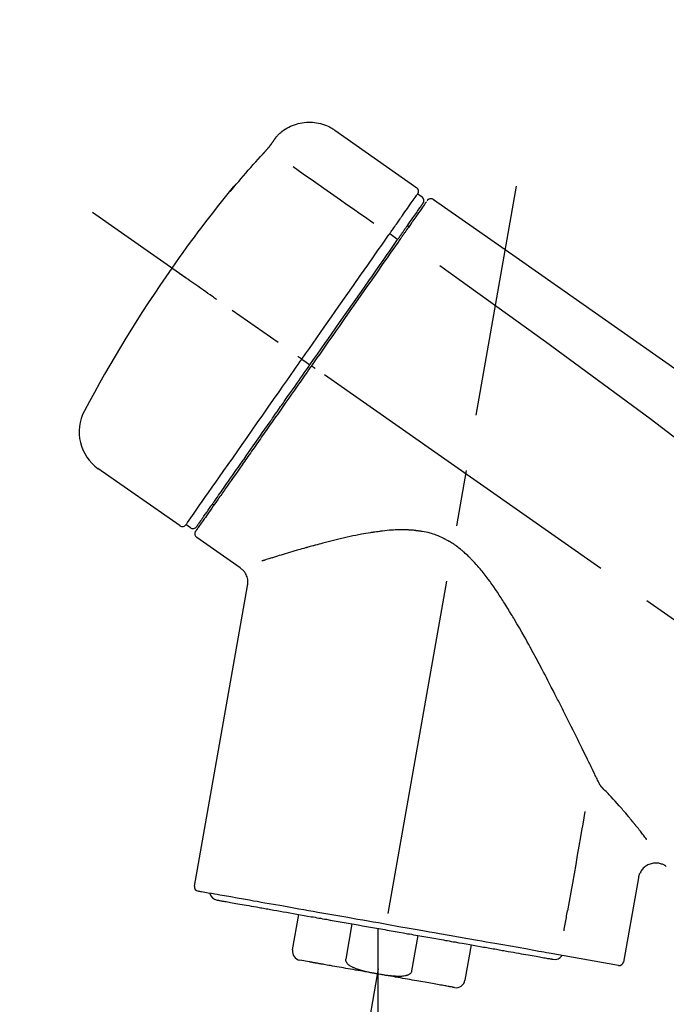
# Model space of a CAD drawing. Extents: x 83844 to 110317, y -25 to 8845.
# Drawn here: x 105272 to 105344, y 3075 to 3184 of the extents above; entities that cross this region are included whole.
import ezdxf

# ---------------------------------------------------------------- set-up
doc = ezdxf.new("R2010")
doc.units = 0
doc.header["$LTSCALE"] = 50
doc.header["$MEASUREMENT"] = 0
doc.linetypes.add('CENTER2', pattern=[1.125, 0.75, -0.125, 0.125, -0.125])
doc.layers.get('0').update_dxf_attribs({"linetype": 'CONTINUOUS'})
doc.layers.get('DEFPOINTS').update_dxf_attribs({"color": 146, "linetype": 'CONTINUOUS'})
doc.layers.add('150-機器', color=8, linetype='CONTINUOUS')
doc.layers.add('166-寸法B', color=11, linetype='CONTINUOUS')
doc.styles.add('KH001', font='txt')
doc.dimstyles.new('KH1xx030', dxfattribs={"dimscale": 30, "dimtxt": 2, "dimasz": 0.6, "dimexe": 0.3, "dimexo": 1.2, "dimgap": 0.5, "dimtad": 3, "dimdec": 1, "dimdsep": 46, "dimlunit": 6, "dimtxsty": 'KH001', "dimblk": 'DOT', "dimcen": 1, "dimdle": 1, "dimclrd": 256, "dimclre": 256, "dimclrt": 256, "dimadec": 0, "dimazin": 0, "dimtfac": 1, "dimtdec": 1, "dimtix": 1, "dimtmove": 2, "dimatfit": 3, "dimldrblk": 'CLOSEDBLANK', "dimfxl": 1, "dimtolj": 1, "dimtzin": 0, "dimlwd": -1, "dimlwe": -1, "dimarcsym": 0})

# ---------------------------------------------------------------- blocks, each defined once
blk = doc.blocks.new('F402_D')
at = {"layer": '150-機器', "color": 13, "linetype": 'Continuous'}
for p, q in [((-259.61, 246.19), (-250.47, 239.79)), ((-250.39, 239.12), (-249.9, 238.78)), ((-251.52, 235.6), (-251.36, 235.48)), ((-253.49, 234.7), (-252.6, 234.06)), ((-263.26, 220.74), (-262.77, 220.4)), ((-262.77, 220.4), (-262.37, 220.11)), ((-276.79, 202.21), (-285.92, 208.6)), ((-273.04, 204.52), (-273.21, 204.63)), ((-275.65, 202.02), (-276.14, 202.36)), ((-270.13, 197.55), (-274.95, 200.92)), ((-275.19, 162.2), (-269.31, 195.58)), ((-225.86, 163.11), (-227.51, 153.75)), ((-264.29, 155.12), (-263.59, 159.05)), ((-257.7, 158.01), (-258.39, 154.08)), ((-254.83, 157.5), (-254.83, 152.47)), ((-251.03, 152.78), (-250.34, 156.71)), ((-244.44, 155.67), (-245.14, 151.74)), ((-228.08, 153.39), (-235.79, 154.75)), ((-262.43, 153.78), (-263.48, 153.96))]:
    blk.add_line(p, q, dxfattribs=at)
at = {"layer": '150-機器', "color": 13, "linetype": 'CENTER2'}
for p, q in [((-263.42, 103.75), (-239.4, 239.98)), ((0.34, 36.17), (-286.53, 237.04)), ((-254.83, 152.47), (-254.83, 92.26))]:
    blk.add_line(p, q, dxfattribs=at)
at = {"layer": '150-機器', "color": 13, "linetype": 'Continuous'}
for points in [[(-266.12, 245.42), (-266.07, 245.47), (-266.02, 245.53), (-265.97, 245.59), (-265.92, 245.64), (-265.82, 245.75), (-265.71, 245.85), (-265.6, 245.95), (-265.48, 246.05), (-265.3, 246.18), (-265.11, 246.31), (-264.92, 246.43), (-264.71, 246.53), (-264.51, 246.63), (-264.3, 246.72), (-264.09, 246.8), (-263.87, 246.87), (-263.66, 246.93), (-263.44, 246.98), (-263.21, 247.02), (-262.99, 247.05), (-262.76, 247.07), (-262.54, 247.08), (-262.31, 247.08), (-262.08, 247.07), (-261.86, 247.05), (-261.63, 247.02), (-261.41, 246.98), (-261.19, 246.93), (-260.97, 246.87), (-260.75, 246.8), (-260.54, 246.72), (-260.33, 246.63), (-260.2, 246.56), (-260.07, 246.49), (-259.94, 246.41), (-259.81, 246.33), (-259.75, 246.29), (-259.69, 246.24), (-259.63, 246.2), (-259.57, 246.16)], [(-266.69, 244.6), (-266.69, 244.6), (-266.69, 244.6), (-266.68, 244.61), (-266.68, 244.61), (-266.67, 244.62), (-266.67, 244.63), (-266.66, 244.64), (-266.65, 244.65), (-266.64, 244.67), (-266.63, 244.68), (-266.62, 244.7), (-266.61, 244.72), (-266.6, 244.74), (-266.58, 244.76), (-266.57, 244.78), (-266.55, 244.8), (-266.53, 244.82), (-266.52, 244.85), (-266.5, 244.87), (-266.48, 244.9), (-266.46, 244.93), (-266.44, 244.95), (-266.42, 244.98), (-266.4, 245.01), (-266.39, 245.03), (-266.37, 245.06), (-266.36, 245.08), (-266.34, 245.1), (-266.33, 245.12), (-266.31, 245.14), (-266.3, 245.16), (-266.29, 245.17), (-266.28, 245.19), (-266.27, 245.2), (-266.26, 245.22), (-266.25, 245.23), (-266.24, 245.24), (-266.23, 245.26), (-266.22, 245.27), (-266.21, 245.28), (-266.21, 245.29), (-266.2, 245.3), (-266.19, 245.31), (-266.18, 245.32), (-266.18, 245.33), (-266.17, 245.34), (-266.16, 245.35), (-266.16, 245.36), (-266.15, 245.37), (-266.15, 245.37), (-266.15, 245.38), (-266.14, 245.38), (-266.14, 245.38), (-266.14, 245.39), (-266.14, 245.39), (-266.14, 245.39)], [(-266.14, 245.39), (-266.14, 245.39), (-266.13, 245.39), (-266.13, 245.4), (-266.13, 245.4), (-266.13, 245.4), (-266.13, 245.4), (-266.13, 245.4), (-266.13, 245.41), (-266.12, 245.41), (-266.12, 245.41), (-266.12, 245.42), (-266.12, 245.42), (-266.12, 245.42), (-266.11, 245.42), (-266.11, 245.43), (-266.11, 245.43), (-266.11, 245.43), (-266.11, 245.43), (-266.11, 245.43), (-266.1, 245.44), (-266.1, 245.44), (-266.1, 245.44), (-266.1, 245.44), (-266.1, 245.44), (-266.1, 245.44), (-266.1, 245.45), (-266.1, 245.45), (-266.1, 245.45), (-266.1, 245.45), (-266.09, 245.45), (-266.09, 245.45), (-266.09, 245.45)], [(-267.56, 243.58), (-267.55, 243.59), (-267.55, 243.59), (-267.54, 243.6), (-267.54, 243.6), (-267.53, 243.62), (-267.52, 243.63), (-267.5, 243.64), (-267.49, 243.65), (-267.48, 243.67), (-267.46, 243.69), (-267.44, 243.7), (-267.43, 243.72), (-267.41, 243.74), (-267.39, 243.76), (-267.38, 243.78), (-267.36, 243.8), (-267.34, 243.82), (-267.32, 243.85), (-267.29, 243.88), (-267.27, 243.9), (-267.24, 243.93), (-267.21, 243.97), (-267.19, 244), (-267.16, 244.03), (-267.13, 244.07), (-267.09, 244.1), (-267.06, 244.14), (-267.03, 244.18), (-267, 244.21), (-266.97, 244.25), (-266.94, 244.28), (-266.91, 244.32), (-266.89, 244.34), (-266.87, 244.37), (-266.85, 244.39), (-266.83, 244.42), (-266.82, 244.43), (-266.81, 244.45), (-266.79, 244.47), (-266.78, 244.48), (-266.77, 244.49), (-266.76, 244.51), (-266.75, 244.52), (-266.74, 244.53), (-266.74, 244.54), (-266.73, 244.55), (-266.72, 244.56), (-266.71, 244.57), (-266.71, 244.57), (-266.71, 244.58), (-266.7, 244.58), (-266.7, 244.59), (-266.7, 244.59), (-266.7, 244.59), (-266.69, 244.59), (-266.69, 244.6)], [(-270.81, 239.86), (-270.55, 240.18), (-270.28, 240.49), (-270.02, 240.81), (-269.75, 241.12), (-269.48, 241.43), (-269.21, 241.75), (-268.94, 242.05), (-268.67, 242.36), (-268.39, 242.67), (-268.11, 242.97), (-267.84, 243.28), (-267.56, 243.58)], [(-264.23, 242.14), (-263.1, 241.34), (-261.97, 240.55), (-260.83, 239.76), (-259.7, 238.96), (-258.98, 238.46), (-258.26, 237.95), (-257.54, 237.45), (-256.82, 236.95), (-256.43, 236.67), (-256.03, 236.4), (-255.64, 236.12), (-255.25, 235.85)], [(-271.2, 239.44), (-271.2, 239.44), (-271.2, 239.44), (-271.2, 239.43), (-271.2, 239.43), (-271.21, 239.43), (-271.21, 239.43), (-271.21, 239.42), (-271.21, 239.42), (-271.22, 239.42), (-271.22, 239.41), (-271.22, 239.41), (-271.22, 239.4), (-271.22, 239.4), (-271.22, 239.4), (-271.22, 239.4), (-271.22, 239.4), (-271.22, 239.39), (-271.22, 239.4), (-271.21, 239.41), (-271.2, 239.41), (-271.19, 239.43), (-271.18, 239.44), (-271.17, 239.45), (-271.16, 239.46), (-271.14, 239.48), (-271.13, 239.5), (-271.11, 239.51), (-271.1, 239.53), (-271.07, 239.56), (-271.05, 239.58), (-271.03, 239.6), (-271.01, 239.63), (-270.99, 239.65), (-270.97, 239.67), (-270.95, 239.69), (-270.93, 239.72), (-270.92, 239.74), (-270.9, 239.76), (-270.88, 239.78), (-270.87, 239.8), (-270.86, 239.81), (-270.85, 239.82), (-270.84, 239.83), (-270.83, 239.84), (-270.82, 239.85), (-270.82, 239.85), (-270.82, 239.86), (-270.81, 239.86)], [(-270.89, 239.89), (-270.89, 239.89), (-270.89, 239.89), (-270.89, 239.88), (-270.89, 239.88), (-270.89, 239.88), (-270.89, 239.88), (-270.9, 239.87), (-270.9, 239.87), (-270.91, 239.85), (-270.92, 239.83), (-270.94, 239.82), (-270.95, 239.8), (-270.96, 239.78), (-270.98, 239.76), (-270.99, 239.74), (-271, 239.72), (-271.02, 239.7), (-271.03, 239.68), (-271.04, 239.67), (-271.05, 239.65), (-271.07, 239.63), (-271.09, 239.6), (-271.1, 239.58), (-271.12, 239.56), (-271.13, 239.54), (-271.14, 239.53), (-271.15, 239.51), (-271.16, 239.49), (-271.17, 239.48), (-271.18, 239.47), (-271.18, 239.46), (-271.19, 239.46), (-271.19, 239.45), (-271.19, 239.45), (-271.2, 239.44), (-271.2, 239.44)], [(-271.12, 239.5), (-271.12, 239.51), (-271.12, 239.51), (-271.12, 239.51), (-271.11, 239.51), (-271.11, 239.52), (-271.1, 239.53), (-271.09, 239.54), (-271.09, 239.54), (-271.07, 239.56), (-271.06, 239.57), (-271.05, 239.59), (-271.04, 239.6), (-271.03, 239.61), (-271.02, 239.62), (-271.01, 239.63), (-271, 239.65), (-270.99, 239.65), (-270.99, 239.66), (-270.98, 239.66), (-270.97, 239.67)], [(-271.12, 239.52), (-271.13, 239.51), (-271.13, 239.51), (-271.14, 239.5), (-271.15, 239.49), (-271.16, 239.49), (-271.16, 239.48), (-271.17, 239.48), (-271.18, 239.47), (-271.18, 239.46), (-271.19, 239.45), (-271.19, 239.45), (-271.2, 239.44)], [(-252.08, 236.71), (-251.95, 236.91), (-251.81, 237.1), (-251.67, 237.3), (-251.53, 237.5), (-251.32, 237.8), (-251.11, 238.1), (-250.9, 238.41), (-250.68, 238.71), (-250.61, 238.81), (-250.54, 238.92), (-250.47, 239.02), (-250.39, 239.12), (-250.39, 239.12), (-250.39, 239.12), (-250.39, 239.13), (-250.39, 239.13)], [(-249.33, 238.34), (-249.31, 238.39), (-249.28, 238.44), (-249.25, 238.48), (-249.21, 238.51), (-249.2, 238.51), (-249.2, 238.51), (-249.2, 238.51), (-249.19, 238.51)], [(-249.19, 238.51), (-249.18, 238.52), (-249.17, 238.53), (-249.16, 238.54), (-249.15, 238.54), (-249.13, 238.55), (-249.1, 238.56), (-249.08, 238.57), (-249.06, 238.58), (-249.02, 238.59), (-248.99, 238.6), (-248.95, 238.6), (-248.91, 238.6), (-248.87, 238.6), (-248.84, 238.59), (-248.8, 238.59), (-248.76, 238.57), (-248.74, 238.57), (-248.72, 238.56), (-248.7, 238.54), (-248.68, 238.53), (-248.67, 238.52), (-248.66, 238.52), (-248.65, 238.51), (-248.64, 238.5)], [(-248.64, 238.5), (-239.45, 232.07), (-230.25, 225.63), (-221.06, 219.2), (-211.87, 212.76), (-202.68, 206.32), (-193.49, 199.89), (-184.3, 193.45), (-175.11, 187.02)], [(-251.5, 235.63), (-251.36, 235.83), (-251.22, 236.04), (-251.07, 236.24), (-250.93, 236.44), (-250.82, 236.6), (-250.72, 236.75), (-250.61, 236.9), (-250.5, 237.06), (-250.41, 237.19), (-250.32, 237.32), (-250.23, 237.45), (-250.14, 237.57), (-250.12, 237.6), (-250.11, 237.62), (-250.09, 237.64), (-250.08, 237.66), (-250.05, 237.7), (-250.02, 237.74), (-249.99, 237.78), (-249.97, 237.82), (-249.96, 237.83), (-249.95, 237.85), (-249.93, 237.87), (-249.92, 237.88), (-249.9, 237.92), (-249.87, 237.96), (-249.84, 238), (-249.82, 238.04), (-249.81, 238.05), (-249.8, 238.06), (-249.79, 238.07), (-249.78, 238.09), (-249.78, 238.09), (-249.78, 238.09), (-249.78, 238.09), (-249.78, 238.09)], [(-249.43, 238.24), (-249.43, 238.24), (-249.43, 238.24), (-249.43, 238.24), (-249.43, 238.24), (-249.46, 238.19), (-249.49, 238.15), (-249.52, 238.11), (-249.55, 238.07), (-249.65, 237.92), (-249.76, 237.77), (-249.87, 237.62), (-249.97, 237.46), (-250.13, 237.24), (-250.29, 237.01), (-250.45, 236.79), (-250.61, 236.56), (-250.71, 236.41), (-250.81, 236.26), (-250.92, 236.12), (-251.02, 235.97)], [(-253.49, 234.7), (-253.45, 234.76), (-253.41, 234.81), (-253.37, 234.87), (-253.34, 234.92), (-253.26, 235.03), (-253.19, 235.13), (-253.11, 235.24), (-253.04, 235.35), (-252.94, 235.49), (-252.84, 235.62), (-252.75, 235.76), (-252.65, 235.9), (-252.57, 236.01), (-252.49, 236.12), (-252.42, 236.24), (-252.34, 236.35), (-252.3, 236.4), (-252.26, 236.45), (-252.23, 236.51), (-252.19, 236.56), (-252.18, 236.58), (-252.16, 236.6), (-252.15, 236.62), (-252.13, 236.64)], [(-252.13, 236.64), (-252.13, 236.65), (-252.12, 236.65), (-252.12, 236.66), (-252.12, 236.66), (-252.11, 236.67), (-252.11, 236.68), (-252.1, 236.68), (-252.1, 236.69), (-252.1, 236.69), (-252.09, 236.7), (-252.09, 236.71), (-252.08, 236.71)], [(-252.69, 233.93), (-252.66, 233.98), (-252.62, 234.03), (-252.59, 234.08), (-252.55, 234.13), (-252.52, 234.17), (-252.49, 234.22), (-252.46, 234.26), (-252.42, 234.31), (-252.36, 234.4), (-252.3, 234.48), (-252.24, 234.57), (-252.18, 234.66), (-252.15, 234.7), (-252.12, 234.74), (-252.1, 234.78), (-252.07, 234.82), (-252.02, 234.89), (-251.97, 234.97), (-251.92, 235.04), (-251.86, 235.11), (-251.84, 235.14), (-251.82, 235.18), (-251.8, 235.21), (-251.77, 235.24), (-251.73, 235.3), (-251.7, 235.35), (-251.66, 235.41), (-251.62, 235.46), (-251.6, 235.49), (-251.59, 235.51), (-251.57, 235.53), (-251.55, 235.56), (-251.54, 235.57), (-251.53, 235.59), (-251.52, 235.61), (-251.5, 235.63)], [(-251.02, 235.97), (-251.05, 235.93), (-251.07, 235.9), (-251.09, 235.86), (-251.12, 235.83), (-251.19, 235.72), (-251.27, 235.61), (-251.35, 235.5), (-251.42, 235.39), (-251.52, 235.25), (-251.62, 235.11), (-251.72, 234.97), (-251.82, 234.82), (-251.88, 234.74), (-251.94, 234.65), (-252, 234.57), (-252.06, 234.48), (-252.12, 234.39), (-252.18, 234.31), (-252.24, 234.22), (-252.3, 234.14), (-252.37, 234.04), (-252.43, 233.95), (-252.5, 233.85), (-252.57, 233.76)], [(-263.26, 220.74), (-262.85, 221.34), (-262.43, 221.93), (-262.02, 222.52), (-261.6, 223.12), (-260.78, 224.29), (-259.96, 225.46), (-259.14, 226.63), (-258.32, 227.8), (-257.53, 228.93), (-256.73, 230.07), (-255.94, 231.2), (-255.15, 232.34), (-254.77, 232.88), (-254.39, 233.42), (-254.01, 233.96), (-253.63, 234.51)], [(-253.63, 234.51), (-253.62, 234.52), (-253.6, 234.54), (-253.59, 234.55), (-253.58, 234.57), (-253.57, 234.59), (-253.56, 234.6), (-253.55, 234.62), (-253.54, 234.64), (-253.52, 234.65), (-253.51, 234.67), (-253.5, 234.68), (-253.49, 234.7)], [(-262.37, 220.11), (-261.95, 220.7), (-261.54, 221.29), (-261.13, 221.88), (-260.72, 222.47), (-260.31, 223.05), (-259.9, 223.64), (-259.49, 224.22), (-259.08, 224.81), (-258.27, 225.97), (-257.46, 227.12), (-256.64, 228.28), (-255.83, 229.44), (-255.43, 230.01), (-255.04, 230.58), (-254.64, 231.15), (-254.24, 231.72), (-253.85, 232.27), (-253.46, 232.83), (-253.08, 233.38), (-252.69, 233.93)], [(-252.57, 233.76), (-252.86, 233.35), (-253.14, 232.94), (-253.43, 232.52), (-253.72, 232.11), (-254.32, 231.26), (-254.91, 230.41), (-255.5, 229.56), (-256.1, 228.71), (-256.7, 227.85), (-257.31, 226.99), (-257.92, 226.12), (-258.52, 225.26), (-258.83, 224.82), (-259.13, 224.38), (-259.44, 223.94), (-259.75, 223.5), (-260.05, 223.07), (-260.36, 222.63), (-260.67, 222.19), (-260.97, 221.75), (-261.28, 221.31), (-261.59, 220.88), (-261.89, 220.44), (-262.2, 220)], [(-247.92, 231.16), (-236.19, 222.7), (-224.54, 214.15), (-213.06, 205.38), (-201.83, 196.3), (-198.34, 193.33), (-194.86, 190.34), (-191.41, 187.33), (-187.96, 184.3)], [(-272.72, 227.37), (-272.85, 227.45), (-272.97, 227.54), (-273.09, 227.62), (-273.21, 227.71), (-273.46, 227.88), (-273.71, 228.06), (-273.95, 228.23), (-274.2, 228.4), (-274.52, 228.63), (-274.84, 228.85), (-275.16, 229.08), (-275.49, 229.3), (-275.72, 229.46), (-275.95, 229.63), (-276.18, 229.79), (-276.41, 229.95), (-276.49, 230), (-276.57, 230.06), (-276.64, 230.11), (-276.72, 230.16), (-276.73, 230.17), (-276.75, 230.18), (-276.76, 230.19), (-276.78, 230.2)], [(-263.26, 220.74), (-263.27, 220.75), (-263.27, 220.75), (-263.28, 220.75), (-263.28, 220.75), (-263.29, 220.76), (-263.29, 220.76), (-263.3, 220.76), (-263.3, 220.77), (-263.31, 220.77), (-263.32, 220.78), (-263.33, 220.79), (-263.33, 220.79), (-263.35, 220.8), (-263.37, 220.81), (-263.38, 220.83), (-263.4, 220.84), (-263.43, 220.86), (-263.45, 220.88), (-263.48, 220.9), (-263.51, 220.91), (-263.54, 220.93), (-263.56, 220.95), (-263.59, 220.97), (-263.62, 220.99), (-263.63, 221), (-263.64, 221.01), (-263.66, 221.02), (-263.67, 221.03), (-263.67, 221.03), (-263.67, 221.03), (-263.67, 221.03), (-263.67, 221.03)], [(-276.14, 202.36), (-276.14, 202.36), (-276.14, 202.36), (-276.14, 202.36), (-276.13, 202.36), (-276.09, 202.42), (-276.05, 202.48), (-276.01, 202.54), (-275.97, 202.6), (-275.79, 202.86), (-275.6, 203.12), (-275.42, 203.39), (-275.23, 203.65), (-274.93, 204.08), (-274.63, 204.51), (-274.33, 204.93), (-274.04, 205.36), (-273.63, 205.94), (-273.23, 206.51), (-272.83, 207.09), (-272.42, 207.66), (-271.93, 208.36), (-271.44, 209.06), (-270.95, 209.76), (-270.46, 210.46), (-269.9, 211.26), (-269.34, 212.06), (-268.78, 212.86), (-268.22, 213.66), (-267.61, 214.53), (-267.01, 215.4), (-266.4, 216.27), (-265.79, 217.13), (-265.37, 217.74), (-264.95, 218.34), (-264.53, 218.94), (-264.11, 219.54), (-263.9, 219.84), (-263.69, 220.14), (-263.47, 220.44), (-263.26, 220.74)], [(-262.2, 220), (-262.36, 219.77), (-262.52, 219.55), (-262.67, 219.32), (-262.83, 219.1), (-262.99, 218.87), (-263.15, 218.65), (-263.31, 218.42), (-263.46, 218.2), (-263.62, 217.97), (-263.78, 217.75), (-263.94, 217.52), (-264.09, 217.3), (-264.4, 216.85), (-264.72, 216.41), (-265.03, 215.96), (-265.34, 215.52), (-265.49, 215.3), (-265.64, 215.08), (-265.8, 214.87), (-265.95, 214.65), (-266.1, 214.43), (-266.25, 214.21), (-266.41, 213.99), (-266.56, 213.78), (-266.85, 213.36), (-267.14, 212.94), (-267.44, 212.52), (-267.73, 212.11), (-267.87, 211.9), (-268.01, 211.7), (-268.15, 211.5), (-268.29, 211.3), (-268.43, 211.1), (-268.57, 210.9), (-268.71, 210.7), (-268.85, 210.51), (-268.98, 210.32), (-269.11, 210.13), (-269.25, 209.94), (-269.38, 209.75), (-269.51, 209.56), (-269.64, 209.37), (-269.77, 209.19), (-269.9, 209), (-270.15, 208.65), (-270.39, 208.3), (-270.64, 207.95), (-270.88, 207.6), (-271.11, 207.28), (-271.33, 206.96), (-271.55, 206.65), (-271.77, 206.33), (-271.87, 206.19), (-271.97, 206.04), (-272.07, 205.9), (-272.17, 205.76), (-272.27, 205.61), (-272.37, 205.47), (-272.47, 205.33), (-272.57, 205.19), (-272.75, 204.94), (-272.92, 204.69), (-273.1, 204.44), (-273.27, 204.19), (-273.42, 203.98), (-273.57, 203.77), (-273.72, 203.55), (-273.86, 203.34), (-273.98, 203.17), (-274.1, 203), (-274.22, 202.83), (-274.35, 202.66), (-274.44, 202.53), (-274.53, 202.4), (-274.62, 202.27), (-274.71, 202.14), (-274.77, 202.05), (-274.83, 201.96), (-274.89, 201.88), (-274.95, 201.79), (-274.97, 201.77), (-274.98, 201.75), (-274.99, 201.73), (-275.01, 201.7), (-275.04, 201.67), (-275.06, 201.63), (-275.08, 201.61), (-275.08, 201.61), (-275.07, 201.61), (-275.07, 201.62), (-275.07, 201.62), (-275.07, 201.62)], [(-274.95, 202.14), (-274.95, 202.14), (-274.95, 202.14), (-274.95, 202.14), (-274.95, 202.14), (-274.95, 202.14), (-274.95, 202.14), (-274.95, 202.14), (-274.95, 202.14), (-274.95, 202.14), (-274.95, 202.14), (-274.95, 202.14), (-274.95, 202.15), (-274.93, 202.17), (-274.91, 202.2), (-274.89, 202.23), (-274.87, 202.25), (-274.82, 202.33), (-274.77, 202.4), (-274.72, 202.47), (-274.67, 202.54), (-274.66, 202.56), (-274.65, 202.58), (-274.63, 202.59), (-274.62, 202.61), (-274.6, 202.64), (-274.57, 202.68), (-274.55, 202.72), (-274.52, 202.75), (-274.51, 202.77), (-274.49, 202.79), (-274.48, 202.81), (-274.47, 202.83), (-274.42, 202.9), (-274.38, 202.96), (-274.33, 203.02), (-274.29, 203.09), (-274.25, 203.14), (-274.22, 203.19), (-274.18, 203.24), (-274.15, 203.29), (-274.07, 203.4), (-273.99, 203.51), (-273.91, 203.62), (-273.83, 203.73), (-273.79, 203.8), (-273.75, 203.86), (-273.7, 203.92), (-273.66, 203.98), (-273.59, 204.09), (-273.51, 204.19), (-273.44, 204.3), (-273.37, 204.4), (-273.34, 204.44), (-273.32, 204.47), (-273.29, 204.51), (-273.27, 204.55), (-273.21, 204.62), (-273.16, 204.7), (-273.11, 204.77), (-273.05, 204.85), (-273.02, 204.89), (-273, 204.93), (-272.97, 204.97), (-272.94, 205.01), (-272.8, 205.21), (-272.65, 205.42), (-272.51, 205.63), (-272.37, 205.83), (-272.24, 206.02), (-272.11, 206.2), (-271.98, 206.39), (-271.85, 206.57), (-271.63, 206.89), (-271.41, 207.2), (-271.19, 207.51), (-270.97, 207.82), (-270.9, 207.93), (-270.82, 208.04), (-270.75, 208.15), (-270.67, 208.25), (-270.51, 208.48), (-270.35, 208.71), (-270.19, 208.94), (-270.03, 209.17), (-269.94, 209.29), (-269.86, 209.41), (-269.78, 209.53), (-269.69, 209.65), (-269.44, 210.01), (-269.18, 210.38), (-268.93, 210.75), (-268.67, 211.11), (-268.49, 211.37), (-268.31, 211.63), (-268.13, 211.89), (-267.95, 212.14), (-267.66, 212.55), (-267.37, 212.96), (-267.09, 213.37), (-266.8, 213.78), (-266.7, 213.92), (-266.61, 214.06), (-266.51, 214.2), (-266.41, 214.34), (-266.21, 214.62), (-266.01, 214.9), (-265.82, 215.18), (-265.62, 215.47), (-265.52, 215.61), (-265.42, 215.75), (-265.32, 215.89), (-265.22, 216.04), (-264.92, 216.47), (-264.62, 216.9), (-264.32, 217.33), (-264.01, 217.76), (-263.81, 218.05), (-263.61, 218.34), (-263.4, 218.63), (-263.2, 218.93), (-262.99, 219.22), (-262.78, 219.52), (-262.57, 219.82), (-262.37, 220.11)], [(-261.79, 219.71), (-261.81, 219.72), (-261.82, 219.73), (-261.83, 219.74), (-261.85, 219.75), (-261.86, 219.76), (-261.87, 219.77), (-261.89, 219.78), (-261.9, 219.79), (-261.93, 219.81), (-261.95, 219.82), (-261.97, 219.84), (-262, 219.86), (-262.01, 219.87), (-262.02, 219.87), (-262.03, 219.88), (-262.04, 219.89), (-262.06, 219.9), (-262.08, 219.92), (-262.1, 219.93), (-262.12, 219.94), (-262.13, 219.95), (-262.14, 219.95), (-262.14, 219.96), (-262.15, 219.96), (-262.16, 219.97), (-262.17, 219.98), (-262.18, 219.98), (-262.19, 219.99), (-262.19, 219.99), (-262.2, 220), (-262.2, 220), (-262.2, 220)], [(-230.21, 173.59), (-230.27, 173.72), (-230.33, 173.85), (-230.4, 173.98), (-230.46, 174.11), (-230.52, 174.24), (-230.59, 174.37), (-230.65, 174.5), (-230.71, 174.63), (-230.85, 174.9), (-230.98, 175.17), (-231.11, 175.44), (-231.24, 175.71), (-231.3, 175.84), (-231.37, 175.98), (-231.44, 176.12), (-231.51, 176.25), (-231.71, 176.67), (-231.91, 177.09), (-232.12, 177.5), (-232.32, 177.92), (-232.47, 178.21), (-232.61, 178.5), (-232.75, 178.78), (-232.89, 179.07), (-233.11, 179.51), (-233.33, 179.95), (-233.55, 180.39), (-233.77, 180.83), (-233.85, 180.98), (-233.92, 181.13), (-234, 181.28), (-234.07, 181.43), (-234.19, 181.65), (-234.3, 181.88), (-234.41, 182.1), (-234.53, 182.33), (-234.57, 182.41), (-234.61, 182.48), (-234.64, 182.56), (-234.68, 182.63), (-234.76, 182.78), (-234.84, 182.93), (-234.91, 183.09), (-234.99, 183.24), (-235.03, 183.31), (-235.07, 183.39), (-235.11, 183.46), (-235.15, 183.54), (-235.34, 183.92), (-235.54, 184.3), (-235.73, 184.68), (-235.93, 185.06), (-236.09, 185.37), (-236.24, 185.67), (-236.4, 185.98), (-236.57, 186.28), (-236.89, 186.9), (-237.22, 187.51), (-237.55, 188.12), (-237.88, 188.74), (-238.05, 189.04), (-238.22, 189.35), (-238.39, 189.66), (-238.56, 189.97), (-238.82, 190.43), (-239.09, 190.89), (-239.36, 191.35), (-239.63, 191.81), (-239.72, 191.96), (-239.81, 192.11), (-239.9, 192.27), (-239.99, 192.42), (-240.18, 192.72), (-240.36, 193.03), (-240.55, 193.33), (-240.74, 193.64), (-240.84, 193.79), (-240.93, 193.94), (-241.03, 194.09), (-241.13, 194.24), (-241.33, 194.54), (-241.53, 194.84), (-241.73, 195.14), (-241.94, 195.44), (-242.04, 195.59), (-242.14, 195.74), (-242.25, 195.89), (-242.35, 196.03), (-242.57, 196.32), (-242.79, 196.61), (-243.01, 196.9), (-243.23, 197.18), (-243.35, 197.32), (-243.46, 197.46), (-243.58, 197.6), (-243.7, 197.74), (-243.88, 197.94), (-244.06, 198.14), (-244.25, 198.34), (-244.44, 198.54), (-244.51, 198.6), (-244.57, 198.67), (-244.64, 198.73), (-244.7, 198.8), (-244.83, 198.93), (-244.97, 199.05), (-245.1, 199.17), (-245.24, 199.3), (-245.3, 199.35), (-245.37, 199.41), (-245.44, 199.47), (-245.51, 199.53), (-245.65, 199.65), (-245.8, 199.76), (-245.94, 199.87), (-246.09, 199.98), (-246.16, 200.03), (-246.23, 200.08), (-246.31, 200.13), (-246.38, 200.19), (-246.5, 200.26), (-246.62, 200.33), (-246.73, 200.4), (-246.85, 200.47), (-246.89, 200.5), (-246.93, 200.52), (-246.97, 200.54), (-247.01, 200.56), (-247.09, 200.61), (-247.17, 200.65), (-247.25, 200.7), (-247.33, 200.74), (-247.37, 200.76), (-247.41, 200.78), (-247.46, 200.8), (-247.5, 200.82), (-247.7, 200.92), (-247.91, 201.02), (-248.11, 201.12), (-248.32, 201.2), (-248.49, 201.27), (-248.66, 201.32), (-248.84, 201.37), (-249.01, 201.42), (-249.23, 201.47), (-249.45, 201.52), (-249.67, 201.56), (-249.89, 201.6), (-249.94, 201.6), (-249.98, 201.61), (-250.03, 201.62), (-250.07, 201.63), (-250.16, 201.64), (-250.25, 201.65), (-250.34, 201.67), (-250.43, 201.68), (-250.47, 201.68), (-250.52, 201.69), (-250.56, 201.69), (-250.61, 201.7), (-250.74, 201.71), (-250.87, 201.73), (-251.01, 201.74), (-251.14, 201.75), (-251.23, 201.76), (-251.32, 201.76), (-251.41, 201.77), (-251.5, 201.77), (-251.76, 201.78), (-252.03, 201.79), (-252.29, 201.79), (-252.56, 201.79), (-252.73, 201.78), (-252.9, 201.77), (-253.08, 201.76), (-253.25, 201.75), (-253.51, 201.73), (-253.77, 201.7), (-254.03, 201.67), (-254.29, 201.65), (-254.37, 201.64), (-254.46, 201.63), (-254.54, 201.62), (-254.63, 201.6), (-254.8, 201.58), (-254.97, 201.56), (-255.14, 201.54), (-255.31, 201.51), (-255.39, 201.5), (-255.47, 201.49), (-255.56, 201.47), (-255.64, 201.46), (-255.89, 201.42), (-256.14, 201.38), (-256.38, 201.34), (-256.63, 201.29), (-256.79, 201.26), (-256.95, 201.23), (-257.11, 201.2), (-257.27, 201.16), (-257.59, 201.1), (-257.9, 201.03), (-258.22, 200.96), (-258.53, 200.89), (-258.68, 200.86), (-258.84, 200.82), (-258.99, 200.79), (-259.14, 200.75), (-259.44, 200.68), (-259.74, 200.6), (-260.04, 200.53), (-260.34, 200.45), (-260.49, 200.42), (-260.63, 200.38), (-260.78, 200.34), (-260.92, 200.3), (-261.14, 200.24), (-261.35, 200.19), (-261.56, 200.13), (-261.77, 200.07), (-261.84, 200.05), (-261.91, 200.03), (-261.98, 200.02), (-262.05, 200), (-262.19, 199.96), (-262.33, 199.92), (-262.46, 199.88), (-262.6, 199.84), (-262.67, 199.83), (-262.73, 199.81), (-262.8, 199.79), (-262.87, 199.77), (-263.06, 199.71), (-263.26, 199.66), (-263.46, 199.6), (-263.65, 199.55), (-263.78, 199.51), (-263.9, 199.47), (-264.03, 199.44), (-264.15, 199.4), (-264.39, 199.33), (-264.63, 199.26), (-264.87, 199.19), (-265.1, 199.12), (-265.22, 199.08), (-265.33, 199.05), (-265.44, 199.02), (-265.55, 198.98), (-265.77, 198.92), (-265.98, 198.85), (-266.2, 198.79), (-266.41, 198.72), (-266.51, 198.69), (-266.61, 198.66), (-266.71, 198.63), (-266.81, 198.6), (-266.95, 198.55), (-267.09, 198.51), (-267.23, 198.47), (-267.37, 198.42), (-267.42, 198.41), (-267.46, 198.39), (-267.51, 198.38), (-267.55, 198.37), (-267.6, 198.35), (-267.64, 198.34), (-267.68, 198.33), (-267.72, 198.31)], [(-269.31, 195.57), (-269.3, 195.61), (-269.29, 195.66), (-269.28, 195.71), (-269.28, 195.76), (-269.27, 195.85), (-269.26, 195.94), (-269.26, 196.04), (-269.26, 196.13), (-269.28, 196.27), (-269.31, 196.41), (-269.35, 196.55), (-269.4, 196.69), (-269.46, 196.82), (-269.53, 196.95), (-269.61, 197.07), (-269.7, 197.18), (-269.76, 197.25), (-269.83, 197.31), (-269.9, 197.38), (-269.97, 197.43), (-270.01, 197.46), (-270.05, 197.49), (-270.09, 197.52), (-270.13, 197.55)], [(-229.83, 173.07), (-229.85, 173.09), (-229.87, 173.12), (-229.89, 173.14), (-229.91, 173.16), (-229.93, 173.18), (-229.95, 173.2), (-229.97, 173.22), (-229.99, 173.24), (-230.02, 173.29), (-230.05, 173.33), (-230.08, 173.37), (-230.11, 173.42), (-230.13, 173.44), (-230.14, 173.46), (-230.16, 173.48), (-230.17, 173.51), (-230.18, 173.53), (-230.19, 173.55), (-230.2, 173.57), (-230.21, 173.59)], [(-224.94, 167.38), (-224.94, 167.39), (-224.95, 167.39), (-224.95, 167.4), (-224.95, 167.4), (-224.96, 167.4), (-224.96, 167.41), (-224.96, 167.41), (-224.97, 167.42), (-225.05, 167.53), (-225.13, 167.63), (-225.22, 167.74), (-225.3, 167.85), (-225.39, 167.96), (-225.47, 168.08), (-225.56, 168.19), (-225.64, 168.3), (-225.76, 168.44), (-225.87, 168.59), (-225.99, 168.73), (-226.1, 168.87), (-226.13, 168.9), (-226.15, 168.93), (-226.17, 168.96), (-226.2, 168.99), (-226.25, 169.05), (-226.29, 169.11), (-226.34, 169.17), (-226.39, 169.22), (-226.41, 169.25), (-226.44, 169.28), (-226.46, 169.31), (-226.48, 169.34), (-226.56, 169.43), (-226.63, 169.52), (-226.7, 169.61), (-226.77, 169.69), (-226.82, 169.75), (-226.87, 169.81), (-226.92, 169.87), (-226.97, 169.93), (-227.12, 170.11), (-227.27, 170.29), (-227.43, 170.47), (-227.58, 170.65), (-227.68, 170.77), (-227.79, 170.89), (-227.89, 171.01), (-228, 171.13), (-228.22, 171.38), (-228.44, 171.62), (-228.66, 171.86), (-228.88, 172.1), (-229, 172.22), (-229.11, 172.35), (-229.23, 172.47), (-229.34, 172.59), (-229.46, 172.71), (-229.58, 172.83), (-229.71, 172.95), (-229.83, 173.07)], [(-231.8, 170.47), (-231.92, 169.77), (-232.04, 169.07), (-232.17, 168.37), (-232.29, 167.68), (-232.47, 166.65), (-232.65, 165.62), (-232.83, 164.59), (-233.01, 163.56), (-233.19, 162.54), (-233.38, 161.51), (-233.56, 160.48), (-233.74, 159.45)], [(-222.77, 164.37), (-222.78, 164.38), (-222.79, 164.39), (-222.8, 164.4), (-222.81, 164.41), (-222.85, 164.44), (-222.89, 164.47), (-222.93, 164.49), (-222.97, 164.52), (-223.04, 164.56), (-223.12, 164.6), (-223.2, 164.63), (-223.29, 164.65), (-223.39, 164.68), (-223.5, 164.71), (-223.61, 164.73), (-223.72, 164.75), (-223.84, 164.76), (-223.96, 164.76), (-224.08, 164.75), (-224.2, 164.73), (-224.33, 164.71), (-224.45, 164.68), (-224.57, 164.65), (-224.69, 164.6), (-224.8, 164.55), (-224.92, 164.49), (-225.03, 164.42), (-225.13, 164.34), (-225.23, 164.26), (-225.32, 164.18), (-225.41, 164.09), (-225.49, 163.99), (-225.55, 163.89), (-225.61, 163.8), (-225.67, 163.69), (-225.72, 163.59), (-225.76, 163.52), (-225.79, 163.45), (-225.81, 163.37), (-225.83, 163.29), (-225.84, 163.25), (-225.85, 163.21), (-225.85, 163.17), (-225.85, 163.13), (-225.86, 163.13), (-225.86, 163.12), (-225.86, 163.12), (-225.86, 163.11)], [(-235.79, 154.75), (-236.07, 154.8), (-236.36, 154.85), (-236.64, 154.9), (-236.92, 154.95), (-237.29, 155.01), (-237.65, 155.08), (-238.02, 155.14), (-238.38, 155.21), (-239.23, 155.36), (-240.09, 155.51), (-240.94, 155.66), (-241.8, 155.81), (-242.29, 155.9), (-242.78, 155.98), (-243.27, 156.07), (-243.76, 156.15), (-244.81, 156.34), (-245.86, 156.53), (-246.91, 156.71), (-247.96, 156.9), (-248.53, 157), (-249.09, 157.09), (-249.65, 157.19), (-250.21, 157.29), (-251.35, 157.49), (-252.49, 157.69), (-253.63, 157.9), (-254.76, 158.1), (-255.34, 158.2), (-255.91, 158.3), (-256.49, 158.4), (-257.07, 158.5), (-258.17, 158.7), (-259.27, 158.89), (-260.37, 159.08), (-261.47, 159.28), (-262, 159.37), (-262.53, 159.46), (-263.05, 159.56), (-263.58, 159.65), (-264.53, 159.82), (-265.48, 159.99), (-266.43, 160.15), (-267.38, 160.32), (-267.8, 160.39), (-268.22, 160.47), (-268.65, 160.54), (-269.07, 160.62), (-269.76, 160.74), (-270.46, 160.86), (-271.15, 160.99), (-271.85, 161.11), (-272.12, 161.16), (-272.39, 161.2), (-272.67, 161.25), (-272.94, 161.3), (-273.31, 161.37), (-273.67, 161.43), (-274.04, 161.49), (-274.41, 161.56), (-274.5, 161.58), (-274.6, 161.59), (-274.69, 161.61), (-274.78, 161.63), (-274.79, 161.63), (-274.79, 161.63), (-274.79, 161.63), (-274.79, 161.63)], [(-272.68, 160.65), (-272.68, 160.65), (-272.68, 160.65), (-272.68, 160.65), (-272.68, 160.65), (-272.66, 160.64), (-272.64, 160.64), (-272.63, 160.64), (-272.61, 160.63), (-272.59, 160.63), (-272.57, 160.63), (-272.55, 160.62), (-272.53, 160.62), (-272.45, 160.61), (-272.37, 160.59), (-272.28, 160.58), (-272.2, 160.56), (-272.07, 160.54), (-271.94, 160.52), (-271.82, 160.5), (-271.69, 160.47), (-271.52, 160.44), (-271.35, 160.41), (-271.18, 160.38), (-271.01, 160.35), (-270.8, 160.32), (-270.59, 160.28), (-270.38, 160.24), (-270.16, 160.2), (-269.91, 160.16), (-269.67, 160.12), (-269.42, 160.07), (-269.17, 160.03), (-268.88, 159.98), (-268.59, 159.93), (-268.31, 159.88), (-268.02, 159.83), (-267.86, 159.8), (-267.7, 159.77), (-267.54, 159.74), (-267.38, 159.71), (-267.22, 159.68), (-267.06, 159.66), (-266.9, 159.63), (-266.74, 159.6), (-266.39, 159.54), (-266.04, 159.48), (-265.69, 159.41), (-265.34, 159.35), (-264.96, 159.29), (-264.58, 159.22), (-264.2, 159.15), (-263.83, 159.09), (-263.43, 159.02), (-263.02, 158.94), (-262.62, 158.87), (-262.22, 158.8), (-262.01, 158.77), (-261.8, 158.73), (-261.59, 158.69), (-261.38, 158.65), (-261.17, 158.62), (-260.96, 158.58), (-260.75, 158.54), (-260.54, 158.51), (-260.1, 158.43), (-259.66, 158.35), (-259.22, 158.27), (-258.79, 158.2), (-258.34, 158.12), (-257.89, 158.04), (-257.44, 157.96), (-256.99, 157.88), (-256.54, 157.8), (-256.08, 157.72), (-255.63, 157.64), (-255.18, 157.56), (-254.95, 157.52), (-254.72, 157.48), (-254.49, 157.44), (-254.26, 157.4), (-254.03, 157.36), (-253.8, 157.32), (-253.57, 157.28), (-253.34, 157.24), (-252.88, 157.16), (-252.43, 157.08), (-251.97, 157), (-251.51, 156.91), (-251.29, 156.88), (-251.06, 156.84), (-250.84, 156.8), (-250.61, 156.76), (-250.39, 156.72), (-250.16, 156.68), (-249.93, 156.64), (-249.71, 156.6), (-249.27, 156.52), (-248.83, 156.44), (-248.39, 156.36), (-247.95, 156.29), (-247.74, 156.25), (-247.52, 156.21), (-247.31, 156.17), (-247.09, 156.14), (-246.88, 156.1), (-246.67, 156.06), (-246.46, 156.02), (-246.24, 155.99), (-245.83, 155.91), (-245.43, 155.84), (-245.02, 155.77), (-244.61, 155.7), (-244.23, 155.63), (-243.84, 155.56), (-243.46, 155.49), (-243.07, 155.43), (-242.9, 155.4), (-242.72, 155.36), (-242.54, 155.33), (-242.36, 155.3)], [(-234.13, 157.24), (-234.1, 157.43), (-234.06, 157.61), (-234.03, 157.79), (-234, 157.98), (-233.97, 158.16), (-233.93, 158.35), (-233.9, 158.53), (-233.87, 158.72), (-233.84, 158.9), (-233.8, 159.08), (-233.77, 159.27), (-233.74, 159.45)], [(-242.36, 155.3), (-242.19, 155.27), (-242.01, 155.24), (-241.83, 155.21), (-241.65, 155.18), (-241.49, 155.15), (-241.33, 155.12), (-241.16, 155.09), (-241, 155.06), (-240.83, 155.03), (-240.67, 155), (-240.51, 154.97), (-240.34, 154.95), (-240.05, 154.89), (-239.75, 154.84), (-239.46, 154.79), (-239.16, 154.74), (-238.9, 154.69), (-238.64, 154.64), (-238.38, 154.6), (-238.12, 154.55), (-237.89, 154.51), (-237.67, 154.47), (-237.45, 154.44), (-237.23, 154.4), (-237.05, 154.36), (-236.87, 154.33), (-236.69, 154.3), (-236.51, 154.27), (-236.37, 154.24), (-236.23, 154.22), (-236.09, 154.2), (-235.95, 154.17), (-235.86, 154.15), (-235.76, 154.14), (-235.67, 154.12), (-235.57, 154.1), (-235.52, 154.1), (-235.47, 154.09), (-235.42, 154.08), (-235.37, 154.07), (-235.37, 154.07), (-235.37, 154.07), (-235.36, 154.07), (-235.36, 154.07), (-235.36, 154.07), (-235.36, 154.07), (-235.36, 154.07), (-235.36, 154.07)], [(-246.29, 150.93), (-246.29, 150.93), (-246.29, 150.93), (-246.29, 150.93), (-246.29, 150.93), (-246.3, 150.93), (-246.31, 150.93), (-246.32, 150.94), (-246.33, 150.94), (-246.38, 150.95), (-246.43, 150.95), (-246.48, 150.96), (-246.53, 150.97), (-246.62, 150.99), (-246.72, 151.01), (-246.81, 151.02), (-246.9, 151.04), (-247.02, 151.06), (-247.14, 151.08), (-247.26, 151.1), (-247.37, 151.12), (-247.53, 151.15), (-247.68, 151.18), (-247.84, 151.2), (-247.99, 151.23), (-248.18, 151.26), (-248.37, 151.3), (-248.56, 151.33), (-248.74, 151.36), (-248.95, 151.4), (-249.16, 151.44), (-249.36, 151.47), (-249.57, 151.51), (-249.8, 151.55), (-250.04, 151.59), (-250.27, 151.63), (-250.5, 151.67), (-250.76, 151.72), (-251.01, 151.76), (-251.26, 151.81), (-251.52, 151.85), (-251.78, 151.9), (-252.05, 151.95), (-252.31, 151.99), (-252.57, 152.04), (-252.85, 152.09), (-253.13, 152.14), (-253.41, 152.18), (-253.68, 152.23), (-253.96, 152.28), (-254.24, 152.33), (-254.53, 152.38), (-254.81, 152.43), (-255.09, 152.48), (-255.37, 152.53), (-255.65, 152.58), (-255.93, 152.63), (-256.21, 152.68), (-256.49, 152.73), (-256.76, 152.78), (-257.04, 152.83), (-257.31, 152.87), (-257.57, 152.92), (-257.84, 152.97), (-258.11, 153.01), (-258.36, 153.06), (-258.62, 153.1), (-258.87, 153.15), (-259.13, 153.19), (-259.36, 153.24), (-259.6, 153.28), (-259.84, 153.32), (-260.08, 153.36), (-260.26, 153.39), (-260.44, 153.42), (-260.62, 153.46), (-260.8, 153.49), (-260.9, 153.51), (-261, 153.52), (-261.1, 153.54), (-261.19, 153.56), (-261.26, 153.57), (-261.33, 153.58), (-261.4, 153.59), (-261.46, 153.61), (-261.53, 153.62), (-261.6, 153.63), (-261.67, 153.64), (-261.74, 153.65), (-261.79, 153.66), (-261.85, 153.67), (-261.9, 153.68), (-261.96, 153.69), (-262, 153.7), (-262.04, 153.71), (-262.09, 153.72), (-262.13, 153.72), (-262.17, 153.73), (-262.2, 153.73), (-262.23, 153.74), (-262.26, 153.75), (-262.28, 153.75), (-262.3, 153.75), (-262.33, 153.76), (-262.35, 153.76), (-262.36, 153.76), (-262.38, 153.77), (-262.39, 153.77), (-262.4, 153.77), (-262.41, 153.77), (-262.42, 153.77), (-262.42, 153.77), (-262.43, 153.78)], [(-258.39, 154.08), (-258.4, 154.06), (-258.41, 154.03), (-258.41, 154.01), (-258.41, 153.99), (-258.41, 153.97), (-258.41, 153.95), (-258.4, 153.92), (-258.39, 153.9), (-258.38, 153.86), (-258.36, 153.82), (-258.35, 153.78), (-258.32, 153.74), (-258.31, 153.73), (-258.3, 153.71), (-258.29, 153.69), (-258.27, 153.67), (-258.23, 153.62), (-258.19, 153.57), (-258.14, 153.53), (-258.1, 153.48), (-258.06, 153.46), (-258.03, 153.43), (-257.99, 153.41), (-257.95, 153.39), (-257.88, 153.34), (-257.81, 153.3), (-257.73, 153.25), (-257.66, 153.21), (-257.62, 153.2), (-257.58, 153.18), (-257.54, 153.16), (-257.5, 153.14), (-257.42, 153.11), (-257.34, 153.08), (-257.26, 153.05), (-257.18, 153.02), (-257.14, 153.01), (-257.1, 152.99), (-257.06, 152.98), (-257.02, 152.97), (-256.9, 152.93), (-256.78, 152.89), (-256.66, 152.85), (-256.54, 152.82), (-256.45, 152.8), (-256.37, 152.78), (-256.29, 152.76), (-256.21, 152.74), (-256.04, 152.7), (-255.87, 152.67), (-255.71, 152.63), (-255.54, 152.6), (-255.46, 152.58), (-255.37, 152.57), (-255.29, 152.55), (-255.21, 152.53), (-255.04, 152.5), (-254.87, 152.47), (-254.71, 152.45), (-254.54, 152.42), (-254.45, 152.4), (-254.37, 152.39), (-254.29, 152.38), (-254.2, 152.36), (-254.03, 152.34), (-253.87, 152.31), (-253.7, 152.29), (-253.53, 152.27), (-253.44, 152.26), (-253.36, 152.25), (-253.28, 152.24), (-253.19, 152.23), (-253.02, 152.22), (-252.85, 152.21), (-252.68, 152.2), (-252.51, 152.19), (-252.43, 152.19), (-252.34, 152.19), (-252.26, 152.19), (-252.17, 152.19), (-252.04, 152.21), (-251.92, 152.23), (-251.79, 152.25), (-251.67, 152.28), (-251.63, 152.29), (-251.58, 152.3), (-251.54, 152.31), (-251.5, 152.33), (-251.44, 152.35), (-251.39, 152.38), (-251.33, 152.41), (-251.28, 152.44), (-251.26, 152.46), (-251.24, 152.47), (-251.22, 152.48), (-251.2, 152.49), (-251.17, 152.52), (-251.14, 152.55), (-251.11, 152.58), (-251.09, 152.62), (-251.07, 152.64), (-251.06, 152.65), (-251.05, 152.67), (-251.04, 152.69), (-251.04, 152.71), (-251.03, 152.74), (-251.03, 152.76), (-251.03, 152.78)]]:
    blk.add_lwpolyline(points, dxfattribs=at)
for centre, radius, start, end in [((-155.12, 145.02), 149.67, 140.6652, 144.998), ((-270.5, 239.57), 0.499, 109.3581, 142.2756), ((-250.8, 239.41), 0.499, 325, 54.9772), ((-250.19, 238.37), 0.499, 325, 54.8384), ((-155.12, 145.02), 149.67, 145.002, 152.1226), ((-283.02, 212.66), 4.99, 151.9096, 234.9881), ((-276.54, 202.65), 0.499, 234.9852, 325), ((-275.36, 202.43), 0.499, 234.6488, 325), ((-274.66, 201.33), 0.499, 145, 234.9773), ((-274.7, 162.12), 0.499, 170.2647, 260), ((-272.51, 161.63), 0.997, 193.8395, 260), ((-263.31, 154.94), 0.997, 170.4825, 260), ((-235.18, 155.05), 0.997, 260, 326.3502), ((-228, 153.88), 0.499, 260, 349.9774), ((-246.12, 151.91), 0.997, 260, 350.4672)]:
    blk.add_arc(centre, radius, start, end, dxfattribs=at)
blk = doc.blocks.new('_Dot')
at = {"color": 0, "linetype": 'ByBlock', "lineweight": -2}
blk.add_line((-0.5, 0), (-1, 0), dxfattribs=at)
at = {"color": 0, "linetype": 'ByBlock', "const_width": 0.5}
blk.add_lwpolyline([(-0.25, 0, 1), (0.25, 0, 1)], format="xyb", close=True, dxfattribs=at)
blk = doc.blocks.new('*D258')
at = {"layer": '166-寸法B', "transparency": 16777216}
for p, q in [((104986.57, 2959.05), (104986.57, 3341.24)), ((105636.57, 2959.05), (105636.57, 3341.24)), ((105004.57, 3332.24), (105618.57, 3332.24))]:
    blk.add_line(p, q, dxfattribs=at)
at = {"layer": 'DEFPOINTS', "color": 0, "transparency": 16777216}
for p in [(105636.57, 3332.24), (104986.57, 2923.05), (105636.57, 2923.05)]:
    blk.add_point(p, dxfattribs=at)
at = {"layer": '166-寸法B', "transparency": 16777216, "xscale": 18, "yscale": 18, "zscale": 18, "rotation": 180}
blk.add_blockref('_Dot', (104986.57, 3332.24), dxfattribs=at)
at = {"layer": '166-寸法B', "transparency": 16777216, "xscale": 18, "yscale": 18, "zscale": 18}
blk.add_blockref('_Dot', (105636.57, 3332.24), dxfattribs=at)
at = {"layer": '166-寸法B', "transparency": 16777216, "insert": (105311.57, 3377.24), "char_height": 60, "attachment_point": 5, "style": 'KH001'}
blk.add_mtext('\\A1;650', dxfattribs=at)
blk = doc.blocks.new('_ClosedBlank')
at = {"color": 0, "linetype": 'ByBlock', "lineweight": -2}
for p, q in [((-1, 0.1667), (0, 0)), ((-1, 0.1667), (-1, -0.1667)), ((0, 0), (-1, -0.1667))]:
    blk.add_line(p, q, dxfattribs=at)
blk = doc.blocks.new('*D260')
at = {"layer": '166-寸法B', "transparency": 16777216}
for p, q in [((104986.57, 2959.05), (104986.57, 3206.24)), ((105633.57, 2959.05), (105633.57, 3206.24)), ((105615.57, 3197.24), (105004.57, 3197.24))]:
    blk.add_line(p, q, dxfattribs=at)
at = {"layer": 'DEFPOINTS', "color": 0, "transparency": 16777216}
for p in [(104986.57, 3197.24), (104986.57, 2923.05), (105633.57, 2923.05)]:
    blk.add_point(p, dxfattribs=at)
at = {"layer": '166-寸法B', "transparency": 16777216, "xscale": 18, "yscale": 18, "zscale": 18, "rotation": 180}
blk.add_blockref('_Dot', (104986.57, 3197.24), dxfattribs=at)
at = {"layer": '166-寸法B', "transparency": 16777216, "xscale": 18, "yscale": 18, "zscale": 18}
blk.add_blockref('_Dot', (105633.57, 3197.24), dxfattribs=at)
at = {"layer": '166-寸法B', "transparency": 16777216, "insert": (105310.07, 3242.24), "char_height": 60, "attachment_point": 5, "style": 'KH001'}
blk.add_mtext('\\A1;647', dxfattribs=at)

msp = doc.modelspace()

# ---------------------------------------------------------------- block references
at = {"layer": '150-機器'}
msp.add_blockref('F402_D', (105566.57, 2925.74), dxfattribs=at)

# ---------------------------------------------------------------- dimensions: what is measured, and where the dimension line sits
at = {"layer": '166-寸法B'}
for base, p1, p2, picture, middle in [((105636.57, 3332.24), (104986.57, 2923.05), (105636.57, 2923.05), '*D258', (105311.57, 3377.24)), ((104986.57, 3197.24), (105633.57, 2923.05), (104986.57, 2923.05), '*D260', (105310.07, 3242.24))]:
    dim = msp.add_linear_dim(base=base, p1=p1, p2=p2, dimstyle='KH1xx030', dxfattribs=at)
    dim.commit()
    dim.dimension.update_dxf_attribs({"geometry": picture, "text_midpoint": middle})

doc.saveas('drawing.dxf')
